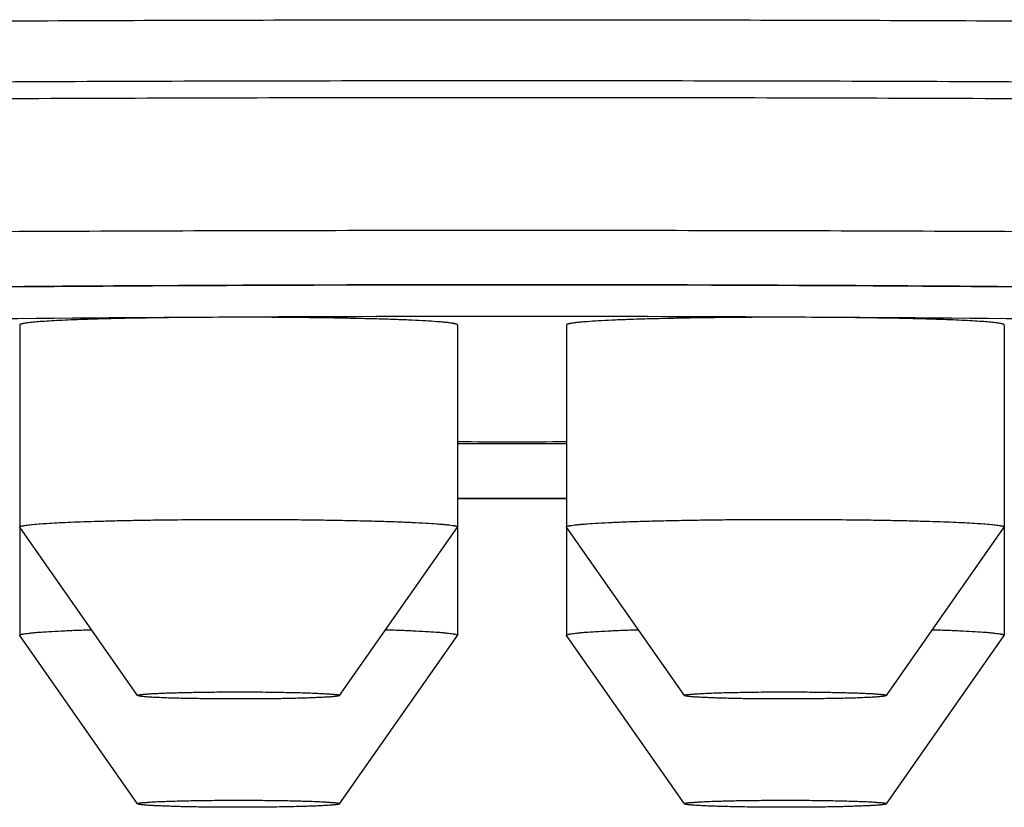
# Model space of a CAD drawing. Units: inches. Extents: x 0 to 22, y 0 to 17.
# Drawn here: x 10.6 to 10.7, y 10 to 10.1 of the extents above; entities that cross this region are included whole.
import ezdxf

# ---------------------------------------------------------------- set-up
doc = ezdxf.new("R2010")
doc.units = ezdxf.units.IN
doc.header["$LTSCALE"] = 1.21
doc.header["$MEASUREMENT"] = 0
doc.layers.get('0').update_dxf_attribs({"linetype": 'CONTINUOUS'})

msp = doc.modelspace()

# ---------------------------------------------------------------- linework, layer by layer
at = {"color": 7, "linetype": 'CONTINUOUS'}
for p, q in [((10.55653, 10.06813), (10.55653, 10.04216)), ((10.61282, 10.06813), (10.61282, 10.04216)), ((10.62684, 10.06813), (10.62684, 10.04216)), ((10.68314, 10.06813), (10.68314, 10.04216)), ((10.62684, 10.05286), (10.61282, 10.05286)), ((10.62684, 10.04585), (10.61282, 10.04585)), ((10.61282, 10.04584), (10.62684, 10.04584)), ((10.55653, 10.04214), (10.55653, 10.04216)), ((10.55653, 10.04214), (10.55653, 10.02825)), ((10.57169, 10.02051), (10.55653, 10.04214)), ((10.59766, 10.02051), (10.61282, 10.04214)), ((10.61282, 10.04216), (10.61282, 10.04214)), ((10.61282, 10.04214), (10.61282, 10.02825)), ((10.62685, 10.04214), (10.62684, 10.04216)), ((10.62684, 10.04214), (10.62684, 10.02825)), ((10.642, 10.02051), (10.62685, 10.04214)), ((10.66798, 10.02051), (10.68313, 10.04214)), ((10.68314, 10.04216), (10.68313, 10.04214)), ((10.68314, 10.04214), (10.68314, 10.02825)), ((10.55653, 10.02822), (10.55653, 10.02825)), ((10.57169, 10.0066), (10.55653, 10.02822)), ((10.59766, 10.0066), (10.61282, 10.02822)), ((10.61282, 10.02825), (10.61282, 10.02822)), ((10.62685, 10.02822), (10.62684, 10.02825)), ((10.642, 10.0066), (10.62685, 10.02822)), ((10.66798, 10.0066), (10.68313, 10.02822)), ((10.68314, 10.02825), (10.68313, 10.02822))]:
    msp.add_line(p, q, dxfattribs=at)
for centre, radius, start, end in [((10.61122, 4.63198), 5.43722, 90.33118, 91.12432), ((10.61983, 3.51151), 6.55771, 89.650118, 90.349882), ((10.62845, 4.63198), 5.43722, 88.87568, 89.66882), ((10.61983, 16.65903), 6.6059, 269.939215, 270.060785)]:
    msp.add_arc(centre, radius, start, end, dxfattribs=at)
for points, knots in [([(10.1221, 10.09247), (10.12271, 10.09261), (10.12401, 10.09288), (10.12608, 10.09325), (10.1284, 10.09363), (10.13096, 10.09401), (10.13376, 10.09439), (10.13797, 10.0949), (10.14381, 10.09553), (10.15152, 10.09626), (10.16015, 10.09697), (10.16968, 10.09767), (10.18009, 10.09835), (10.19137, 10.09902), (10.20348, 10.09967), (10.21641, 10.10031), (10.2352, 10.10114), (10.26053, 10.10212), (10.29299, 10.10318), (10.32801, 10.10413), (10.36531, 10.10497), (10.40461, 10.10569), (10.4456, 10.10629), (10.48795, 10.10676), (10.53133, 10.1071), (10.57541, 10.1073), (10.61983, 10.10737), (10.66426, 10.1073), (10.70833, 10.1071), (10.75172, 10.10676), (10.79407, 10.10629), (10.83505, 10.10569), (10.87435, 10.10497), (10.91166, 10.10413), (10.94668, 10.10318), (10.97914, 10.10212), (11.00446, 10.10114), (11.02326, 10.10031), (11.03619, 10.09967), (11.0483, 10.09902), (11.05957, 10.09835), (11.06999, 10.09767), (11.07952, 10.09697), (11.08814, 10.09626), (11.09586, 10.09553), (11.1017, 10.0949), (11.1059, 10.09439), (11.1087, 10.09401), (11.11126, 10.09363), (11.11358, 10.09325), (11.11566, 10.09288), (11.11696, 10.09261), (11.11757, 10.09247)], [0, 0, 0, 0, 0.00188, 0.003999, 0.006357, 0.008953, 0.011787, 0.014858, 0.021705, 0.029483, 0.038178, 0.047774, 0.058252, 0.069593, 0.081775, 0.094774, 0.108565, 0.138414, 0.171091, 0.20634, 0.243886, 0.283436, 0.32468, 0.367295, 0.410949, 0.4553, 0.500001, 0.544701, 0.589052, 0.632706, 0.675322, 0.716566, 0.756115, 0.793661, 0.82891, 0.861587, 0.891436, 0.905227, 0.918226, 0.930408, 0.941749, 0.952227, 0.961823, 0.970517, 0.978295, 0.985142, 0.988213, 0.991047, 0.993644, 0.996001, 0.99812, 1, 1, 1, 1]), ([(10.10971, 10.08173), (10.10971, 10.0818), (10.10974, 10.08196), (10.10986, 10.08219), (10.11006, 10.0824), (10.11033, 10.08262), (10.11068, 10.08284), (10.11111, 10.08305), (10.11161, 10.08327), (10.11218, 10.08349), (10.11284, 10.0837), (10.11386, 10.08401), (10.11532, 10.08438), (10.11731, 10.0848), (10.1196, 10.08523), (10.1222, 10.08565), (10.12509, 10.08608), (10.12828, 10.0865), (10.13177, 10.08692), (10.13555, 10.08733), (10.14117, 10.0879), (10.14891, 10.08859), (10.15905, 10.08939), (10.1703, 10.09016), (10.18263, 10.09092), (10.19602, 10.09165), (10.21042, 10.09236), (10.22582, 10.09305), (10.24216, 10.09371), (10.26573, 10.09457), (10.29725, 10.09556), (10.33733, 10.09659), (10.38013, 10.09748), (10.42524, 10.09822), (10.47223, 10.0988), (10.52063, 10.09922), (10.56999, 10.09948), (10.61983, 10.09956), (10.66967, 10.09948), (10.71903, 10.09922), (10.76744, 10.0988), (10.81442, 10.09822), (10.85953, 10.09748), (10.90234, 10.09659), (10.94242, 10.09556), (10.97394, 10.09457), (10.99751, 10.09371), (11.01385, 10.09305), (11.02924, 10.09236), (11.04365, 10.09165), (11.05703, 10.09092), (11.06936, 10.09016), (11.08061, 10.08939), (11.09075, 10.08859), (11.09849, 10.0879), (11.10411, 10.08733), (11.1079, 10.08692), (11.11138, 10.0865), (11.11457, 10.08608), (11.11747, 10.08565), (11.12006, 10.08523), (11.12235, 10.0848), (11.12434, 10.08438), (11.12581, 10.08401), (11.12683, 10.0837), (11.12748, 10.08349), (11.12806, 10.08327), (11.12856, 10.08305), (11.12898, 10.08284), (11.12933, 10.08262), (11.1296, 10.0824), (11.1298, 10.08219), (11.12993, 10.08196), (11.12996, 10.0818), (11.12996, 10.08173)], [0, 0, 0, 0, 0.000217, 0.000458, 0.000743, 0.001081, 0.001481, 0.001945, 0.002477, 0.003079, 0.00375, 0.004493, 0.006194, 0.008184, 0.010463, 0.013032, 0.015891, 0.019038, 0.022471, 0.02619, 0.030192, 0.039038, 0.048988, 0.06002, 0.072108, 0.085224, 0.099336, 0.114411, 0.130412, 0.147302, 0.183584, 0.222907, 0.264895, 0.309144, 0.355228, 0.402705, 0.451117, 0.5, 0.548883, 0.597295, 0.644772, 0.690856, 0.735105, 0.777093, 0.816416, 0.852698, 0.869588, 0.885589, 0.900664, 0.914776, 0.927892, 0.93998, 0.951012, 0.960962, 0.969808, 0.97381, 0.977529, 0.980962, 0.984109, 0.986968, 0.989537, 0.991816, 0.993806, 0.995507, 0.99625, 0.996921, 0.997523, 0.998055, 0.998519, 0.998919, 0.999257, 0.999542, 0.999783, 1, 1, 1, 1]), ([(10.10971, 10.07957), (10.10971, 10.07964), (10.10974, 10.0798), (10.10986, 10.08002), (10.11006, 10.08024), (10.11033, 10.08046), (10.11068, 10.08068), (10.11111, 10.08089), (10.11161, 10.08111), (10.11218, 10.08133), (10.11284, 10.08154), (10.11386, 10.08184), (10.11532, 10.08221), (10.11731, 10.08264), (10.1196, 10.08307), (10.1222, 10.08349), (10.12509, 10.08391), (10.12828, 10.08434), (10.13177, 10.08475), (10.13555, 10.08517), (10.14117, 10.08574), (10.14891, 10.08643), (10.15905, 10.08722), (10.1703, 10.088), (10.18263, 10.08875), (10.19602, 10.08949), (10.21042, 10.0902), (10.22582, 10.09089), (10.24216, 10.09155), (10.26573, 10.09241), (10.29725, 10.0934), (10.33733, 10.09443), (10.38013, 10.09532), (10.42524, 10.09606), (10.47223, 10.09664), (10.52063, 10.09706), (10.56999, 10.09731), (10.61983, 10.0974), (10.66967, 10.09731), (10.71903, 10.09706), (10.76744, 10.09664), (10.81442, 10.09606), (10.85953, 10.09532), (10.90234, 10.09443), (10.94242, 10.0934), (10.97394, 10.09241), (10.99751, 10.09155), (11.01385, 10.09089), (11.02924, 10.0902), (11.04365, 10.08949), (11.05703, 10.08875), (11.06936, 10.088), (11.08061, 10.08722), (11.09075, 10.08643), (11.09849, 10.08574), (11.10411, 10.08517), (11.1079, 10.08475), (11.11138, 10.08434), (11.11457, 10.08391), (11.11747, 10.08349), (11.12006, 10.08307), (11.12235, 10.08264), (11.12434, 10.08221), (11.12581, 10.08184), (11.12683, 10.08154), (11.12748, 10.08133), (11.12806, 10.08111), (11.12856, 10.08089), (11.12898, 10.08068), (11.12933, 10.08046), (11.1296, 10.08024), (11.1298, 10.08002), (11.12993, 10.0798), (11.12996, 10.07964), (11.12996, 10.07957)], [0, 0, 0, 0, 0.000217, 0.000458, 0.000743, 0.001081, 0.001481, 0.001945, 0.002477, 0.003079, 0.00375, 0.004493, 0.006194, 0.008184, 0.010463, 0.013032, 0.015891, 0.019038, 0.022471, 0.02619, 0.030192, 0.039038, 0.048988, 0.06002, 0.072108, 0.085224, 0.099336, 0.114411, 0.130412, 0.147302, 0.183584, 0.222907, 0.264895, 0.309144, 0.355228, 0.402705, 0.451117, 0.5, 0.548883, 0.597295, 0.644772, 0.690856, 0.735105, 0.777093, 0.816416, 0.852698, 0.869588, 0.885589, 0.900664, 0.914776, 0.927892, 0.93998, 0.951012, 0.960962, 0.969808, 0.97381, 0.977529, 0.980962, 0.984109, 0.986968, 0.989537, 0.991816, 0.993806, 0.995507, 0.99625, 0.996921, 0.997523, 0.998055, 0.998519, 0.998919, 0.999257, 0.999542, 0.999783, 1, 1, 1, 1]), ([(10.12621, 10.06308), (10.12621, 10.06315), (10.12624, 10.0633), (10.12636, 10.06352), (10.12655, 10.06373), (10.12681, 10.06394), (10.12715, 10.06415), (10.12756, 10.06436), (10.12805, 10.06457), (10.1286, 10.06478), (10.12924, 10.06499), (10.13022, 10.06528), (10.13164, 10.06564), (10.13357, 10.06605), (10.13578, 10.06646), (10.13829, 10.06688), (10.14109, 10.06728), (10.14418, 10.06769), (10.14756, 10.0681), (10.15121, 10.0685), (10.15665, 10.06905), (10.16414, 10.06972), (10.17396, 10.07049), (10.18484, 10.07124), (10.19677, 10.07197), (10.20973, 10.07268), (10.22367, 10.07337), (10.23856, 10.07403), (10.25437, 10.07467), (10.27718, 10.0755), (10.30768, 10.07646), (10.34647, 10.07746), (10.38788, 10.07832), (10.43154, 10.07903), (10.477, 10.0796), (10.52384, 10.08), (10.5716, 10.08025), (10.61983, 10.08033), (10.66806, 10.08025), (10.71583, 10.08), (10.76266, 10.0796), (10.80813, 10.07903), (10.85178, 10.07832), (10.8932, 10.07746), (10.93198, 10.07646), (10.96248, 10.0755), (10.98529, 10.07467), (11.0011, 10.07403), (11.016, 10.07337), (11.02994, 10.07268), (11.04289, 10.07197), (11.05482, 10.07124), (11.06571, 10.07049), (11.07552, 10.06972), (11.08301, 10.06905), (11.08845, 10.0685), (11.09211, 10.0681), (11.09548, 10.06769), (11.09857, 10.06728), (11.10137, 10.06688), (11.10388, 10.06646), (11.1061, 10.06605), (11.10802, 10.06564), (11.10944, 10.06528), (11.11043, 10.06499), (11.11106, 10.06478), (11.11162, 10.06457), (11.1121, 10.06436), (11.11251, 10.06415), (11.11285, 10.06394), (11.11312, 10.06373), (11.11331, 10.06352), (11.11343, 10.0633), (11.11346, 10.06315), (11.11346, 10.06308)], [0, 0, 0, 0, 0.000217, 0.000458, 0.000743, 0.001081, 0.001481, 0.001945, 0.002477, 0.003079, 0.00375, 0.004493, 0.006194, 0.008184, 0.010463, 0.013032, 0.015891, 0.019038, 0.022471, 0.02619, 0.030192, 0.039038, 0.048988, 0.06002, 0.072108, 0.085224, 0.099336, 0.114411, 0.130412, 0.147302, 0.183584, 0.222907, 0.264895, 0.309144, 0.355228, 0.402705, 0.451117, 0.5, 0.548883, 0.597295, 0.644772, 0.690856, 0.735105, 0.777093, 0.816416, 0.852698, 0.869588, 0.885589, 0.900664, 0.914776, 0.927892, 0.93998, 0.951012, 0.960962, 0.969808, 0.97381, 0.977529, 0.980962, 0.984109, 0.986968, 0.989537, 0.991816, 0.993806, 0.995507, 0.99625, 0.996921, 0.997523, 0.998055, 0.998519, 0.998919, 0.999257, 0.999542, 0.999783, 1, 1, 1, 1]), ([(10.33103, 10.06478), (10.33141, 10.06486), (10.33221, 10.06501), (10.33349, 10.06523), (10.3349, 10.06545), (10.33706, 10.06575), (10.3401, 10.06612), (10.34414, 10.06654), (10.34872, 10.06695), (10.35382, 10.06736), (10.35943, 10.06776), (10.36555, 10.06816), (10.37215, 10.06854), (10.38189, 10.06905), (10.39519, 10.06966), (10.41243, 10.07031), (10.43125, 10.07092), (10.45153, 10.07146), (10.47311, 10.07194), (10.49582, 10.07235), (10.51947, 10.07269), (10.54391, 10.07296), (10.57748, 10.07322), (10.61993, 10.07335), (10.66239, 10.07322), (10.69596, 10.07296), (10.72038, 10.07269), (10.74404, 10.07235), (10.76673, 10.07194), (10.7883, 10.07146), (10.80857, 10.07091), (10.82738, 10.07031), (10.8446, 10.06965), (10.85789, 10.06905), (10.86763, 10.06853), (10.87422, 10.06815), (10.88033, 10.06776), (10.88593, 10.06736), (10.89102, 10.06695), (10.89559, 10.06653), (10.89963, 10.06611), (10.90266, 10.06574), (10.90481, 10.06544), (10.90622, 10.06522), (10.90749, 10.065), (10.90829, 10.06485), (10.90867, 10.06477)], [0, 0, 0, 0, 0.002004, 0.004243, 0.006718, 0.009427, 0.015544, 0.022586, 0.030541, 0.039396, 0.049132, 0.059734, 0.07118, 0.083449, 0.11036, 0.140264, 0.172931, 0.20811, 0.245533, 0.284911, 0.325941, 0.36831, 0.41169, 0.500148, 0.588601, 0.631974, 0.674333, 0.715352, 0.754715, 0.792121, 0.827281, 0.859927, 0.889807, 0.916694, 0.92895, 0.940383, 0.95097, 0.960693, 0.969533, 0.977474, 0.984501, 0.990603, 0.993305, 0.995772, 0.998003, 1, 1, 1, 1]), ([(10.90854, 10.06455), (10.90854, 10.06455), (10.90856, 10.06454), (10.90852, 10.06456), (10.90849, 10.06456), (10.90843, 10.06459), (10.90835, 10.06461), (10.90821, 10.06465), (10.90799, 10.06471), (10.90767, 10.06479), (10.90729, 10.06487), (10.90686, 10.06496), (10.90638, 10.06506), (10.90585, 10.06516), (10.90526, 10.06526), (10.90463, 10.06536), (10.90371, 10.06551), (10.90244, 10.06569), (10.90079, 10.0659), (10.89898, 10.06612), (10.897, 10.06633), (10.89487, 10.06655), (10.89259, 10.06676), (10.89016, 10.06698), (10.88661, 10.06727), (10.88182, 10.06763), (10.87565, 10.06804), (10.86893, 10.06844), (10.86167, 10.06883), (10.85389, 10.06921), (10.8456, 10.06958), (10.83684, 10.06994), (10.82761, 10.07028), (10.81444, 10.07072), (10.79698, 10.07123), (10.77493, 10.07176), (10.75156, 10.07222), (10.72707, 10.0726), (10.70167, 10.0729), (10.67557, 10.07312), (10.649, 10.07326), (10.62218, 10.07331), (10.59535, 10.07327), (10.56872, 10.07315), (10.54253, 10.07295), (10.51699, 10.07266), (10.49232, 10.07229), (10.46874, 10.07184), (10.44645, 10.07133), (10.42563, 10.07074), (10.40646, 10.07009), (10.3916, 10.06949), (10.38067, 10.06897), (10.37322, 10.06858), (10.36631, 10.06818), (10.35994, 10.06777), (10.35413, 10.06736), (10.34891, 10.06694), (10.34429, 10.06651), (10.34029, 10.06608), (10.33735, 10.06571), (10.33534, 10.06541), (10.33409, 10.06521), (10.33304, 10.06502), (10.33219, 10.06484), (10.33163, 10.0647), (10.33132, 10.06461), (10.3312, 10.06458), (10.33116, 10.06456)], [0, 0, 0, 0, 0.00002, 0.000047, 0.000117, 0.000226, 0.000371, 0.00055, 0.001001, 0.001566, 0.002234, 0.002998, 0.003852, 0.004793, 0.005817, 0.00692, 0.008101, 0.010689, 0.013567, 0.016728, 0.020164, 0.02387, 0.02784, 0.032071, 0.036558, 0.046287, 0.056997, 0.068662, 0.081253, 0.09474, 0.109093, 0.124279, 0.140267, 0.15702, 0.192678, 0.230948, 0.271503, 0.313997, 0.358069, 0.403346, 0.449443, 0.495968, 0.542529, 0.588729, 0.634177, 0.678488, 0.721285, 0.762205, 0.800899, 0.837037, 0.87031, 0.90043, 0.914224, 0.927131, 0.939124, 0.950172, 0.960248, 0.969323, 0.977368, 0.984348, 0.990217, 0.992715, 0.994906, 0.99677, 0.998278, 0.999383, 0.99976, 1, 1, 1, 1]), ([(10.57979, 10.0691), (10.57821, 10.06909), (10.57587, 10.06907), (10.57281, 10.06902), (10.57064, 10.06899), (10.56857, 10.06894), (10.56663, 10.06889), (10.56482, 10.06883), (10.56317, 10.06877), (10.56167, 10.0687), (10.56036, 10.06863), (10.55923, 10.06856), (10.5584, 10.06849), (10.55785, 10.06843), (10.5575, 10.06839), (10.55721, 10.06835), (10.557, 10.06831), (10.55686, 10.06828), (10.55677, 10.06826), (10.5567, 10.06824), (10.55664, 10.06822), (10.55659, 10.0682), (10.55655, 10.06818), (10.55653, 10.06816), (10.55653, 10.06814), (10.55653, 10.06813)], [0, 0, 0, 0, 0.203133, 0.300377, 0.393746, 0.482531, 0.566057, 0.643692, 0.714846, 0.778981, 0.835614, 0.884319, 0.924737, 0.941746, 0.956579, 0.969217, 0.979642, 0.984024, 0.987853, 0.991133, 0.99387, 0.996076, 0.997779, 0.999038, 1, 1, 1, 1]), ([(10.61282, 10.06813), (10.61282, 10.06816), (10.61279, 10.06819), (10.61273, 10.06822), (10.61265, 10.06824), (10.61256, 10.06827), (10.61244, 10.06829), (10.61231, 10.06832), (10.61209, 10.06836), (10.61176, 10.0684), (10.61131, 10.06845), (10.61077, 10.0685), (10.60991, 10.06857), (10.60865, 10.06865), (10.60692, 10.06874), (10.60493, 10.06882), (10.6027, 10.06889), (10.60025, 10.06895), (10.59762, 10.06901), (10.59484, 10.06905), (10.59193, 10.06908), (10.58894, 10.06911), (10.58488, 10.06912), (10.58183, 10.06911), (10.57979, 10.0691)], [0, 0, 0, 0, 0.002053, 0.003827, 0.006179, 0.009129, 0.012685, 0.01685, 0.021626, 0.033001, 0.04679, 0.062958, 0.08146, 0.125253, 0.177661, 0.238069, 0.305765, 0.379947, 0.459736, 0.544185, 0.632292, 0.723013, 0.815269, 1, 1, 1, 1]), ([(10.65988, 10.0691), (10.65784, 10.06911), (10.65478, 10.06912), (10.65072, 10.06911), (10.64773, 10.06908), (10.64483, 10.06905), (10.64204, 10.06901), (10.63941, 10.06895), (10.63697, 10.06889), (10.63474, 10.06882), (10.63274, 10.06874), (10.63102, 10.06865), (10.62976, 10.06857), (10.62889, 10.0685), (10.62836, 10.06845), (10.62791, 10.0684), (10.62758, 10.06836), (10.62736, 10.06832), (10.62722, 10.06829), (10.62711, 10.06827), (10.62701, 10.06824), (10.62694, 10.06822), (10.62688, 10.06819), (10.62684, 10.06816), (10.62684, 10.06813)], [0, 0, 0, 0, 0.184731, 0.276987, 0.367708, 0.455815, 0.540264, 0.620053, 0.694235, 0.761931, 0.822339, 0.874747, 0.91854, 0.937042, 0.95321, 0.966999, 0.978374, 0.98315, 0.987315, 0.990871, 0.993821, 0.996173, 0.997947, 1, 1, 1, 1]), ([(10.68314, 10.06813), (10.68314, 10.06814), (10.68313, 10.06816), (10.68311, 10.06818), (10.68308, 10.0682), (10.68303, 10.06822), (10.68297, 10.06824), (10.68289, 10.06826), (10.68281, 10.06828), (10.68267, 10.06831), (10.68245, 10.06835), (10.68216, 10.06839), (10.68182, 10.06843), (10.68126, 10.06849), (10.68044, 10.06856), (10.67931, 10.06863), (10.67799, 10.0687), (10.6765, 10.06877), (10.67484, 10.06883), (10.67304, 10.06889), (10.67109, 10.06894), (10.66903, 10.06899), (10.66686, 10.06902), (10.66379, 10.06907), (10.66146, 10.06909), (10.65988, 10.0691)], [0, 0, 0, 0, 0.000962, 0.002221, 0.003924, 0.00613, 0.008867, 0.012147, 0.015976, 0.020358, 0.030783, 0.043421, 0.058254, 0.075263, 0.115681, 0.164386, 0.221019, 0.285154, 0.356308, 0.433943, 0.517469, 0.606254, 0.699623, 0.796867, 1, 1, 1, 1]), ([(10.55653, 10.04216), (10.55653, 10.04217), (10.55653, 10.04219), (10.55655, 10.04221), (10.55659, 10.04223), (10.55664, 10.04225), (10.5567, 10.04227), (10.55677, 10.04229), (10.55686, 10.04231), (10.557, 10.04234), (10.55721, 10.04238), (10.5575, 10.04242), (10.55785, 10.04246), (10.5584, 10.04252), (10.55923, 10.04259), (10.56036, 10.04266), (10.56167, 10.04273), (10.56317, 10.0428), (10.56482, 10.04286), (10.56663, 10.04292), (10.56857, 10.04297), (10.57064, 10.04302), (10.57281, 10.04306), (10.57587, 10.0431), (10.57821, 10.04312), (10.57979, 10.04313)], [0, 0, 0, 0, 0.000962, 0.002221, 0.003924, 0.006131, 0.008867, 0.012147, 0.015977, 0.020359, 0.030784, 0.043421, 0.058255, 0.075263, 0.115682, 0.164387, 0.22102, 0.285155, 0.356309, 0.433944, 0.51747, 0.606255, 0.699623, 0.796867, 1, 1, 1, 1]), ([(10.57979, 10.04313), (10.58183, 10.04314), (10.58488, 10.04315), (10.58894, 10.04314), (10.59193, 10.04312), (10.59484, 10.04308), (10.59762, 10.04304), (10.60025, 10.04298), (10.6027, 10.04292), (10.60493, 10.04285), (10.60692, 10.04277), (10.60865, 10.04268), (10.60991, 10.0426), (10.61077, 10.04253), (10.61131, 10.04248), (10.61176, 10.04243), (10.61209, 10.04239), (10.61231, 10.04235), (10.61244, 10.04233), (10.61256, 10.0423), (10.61265, 10.04227), (10.61273, 10.04225), (10.61279, 10.04222), (10.61282, 10.04219), (10.61282, 10.04216)], [0, 0, 0, 0, 0.184732, 0.276988, 0.367708, 0.455816, 0.540265, 0.620054, 0.694236, 0.761931, 0.82234, 0.874748, 0.91854, 0.937043, 0.953211, 0.966999, 0.978375, 0.98315, 0.987316, 0.990871, 0.993821, 0.996173, 0.997947, 1, 1, 1, 1]), ([(10.62684, 10.04216), (10.62684, 10.04219), (10.62688, 10.04222), (10.62694, 10.04225), (10.62701, 10.04227), (10.62711, 10.0423), (10.62722, 10.04233), (10.62736, 10.04235), (10.62758, 10.04239), (10.62791, 10.04243), (10.62836, 10.04248), (10.62889, 10.04253), (10.62976, 10.0426), (10.63102, 10.04268), (10.63274, 10.04277), (10.63474, 10.04285), (10.63697, 10.04292), (10.63941, 10.04298), (10.64204, 10.04304), (10.64483, 10.04308), (10.64773, 10.04312), (10.65072, 10.04314), (10.65478, 10.04315), (10.65784, 10.04314), (10.65988, 10.04313)], [0, 0, 0, 0, 0.002053, 0.003827, 0.006179, 0.009129, 0.012684, 0.01685, 0.021625, 0.033001, 0.046789, 0.062957, 0.08146, 0.125252, 0.17766, 0.238069, 0.305764, 0.379946, 0.459735, 0.544184, 0.632292, 0.723012, 0.815268, 1, 1, 1, 1]), ([(10.65988, 10.04313), (10.66146, 10.04312), (10.66379, 10.0431), (10.66686, 10.04306), (10.66903, 10.04302), (10.67109, 10.04297), (10.67304, 10.04292), (10.67484, 10.04286), (10.6765, 10.0428), (10.67799, 10.04273), (10.67931, 10.04266), (10.68044, 10.04259), (10.68126, 10.04252), (10.68182, 10.04246), (10.68216, 10.04242), (10.68245, 10.04238), (10.68267, 10.04234), (10.68281, 10.04231), (10.68289, 10.04229), (10.68297, 10.04227), (10.68303, 10.04225), (10.68308, 10.04223), (10.68311, 10.04221), (10.68313, 10.04219), (10.68314, 10.04217), (10.68314, 10.04216)], [0, 0, 0, 0, 0.203133, 0.300377, 0.393745, 0.48253, 0.566056, 0.643691, 0.714845, 0.77898, 0.835613, 0.884318, 0.924737, 0.941745, 0.956579, 0.969216, 0.979641, 0.984023, 0.987853, 0.991133, 0.993869, 0.996076, 0.997779, 0.999038, 1, 1, 1, 1]), ([(10.55653, 10.02825), (10.55653, 10.02827), (10.55656, 10.0283), (10.55662, 10.02833), (10.55668, 10.02835), (10.55677, 10.02838), (10.55687, 10.0284), (10.557, 10.02843), (10.5572, 10.02846), (10.5575, 10.0285), (10.55791, 10.02855), (10.5584, 10.0286), (10.55919, 10.02867), (10.56035, 10.02874), (10.56193, 10.02883), (10.56376, 10.02891), (10.56506, 10.02895), (10.56575, 10.02897)], [0, 0, 0, 0, 0.00687, 0.012694, 0.020383, 0.030006, 0.041595, 0.055164, 0.070715, 0.107755, 0.152659, 0.205328, 0.265634, 0.408517, 0.579808, 0.777678, 1, 1, 1, 1]), ([(10.60361, 10.02897), (10.6043, 10.02895), (10.6056, 10.02891), (10.60742, 10.02883), (10.60901, 10.02874), (10.61016, 10.02867), (10.61095, 10.0286), (10.61144, 10.02855), (10.61185, 10.0285), (10.61215, 10.02846), (10.61235, 10.02843), (10.61248, 10.0284), (10.61258, 10.02838), (10.61267, 10.02835), (10.61273, 10.02833), (10.61279, 10.0283), (10.61282, 10.02827), (10.61282, 10.02825)], [0, 0, 0, 0, 0.222325, 0.420196, 0.591487, 0.734368, 0.794674, 0.847342, 0.892245, 0.929285, 0.944836, 0.958404, 0.969994, 0.979617, 0.987305, 0.993129, 1, 1, 1, 1]), ([(10.62684, 10.02825), (10.62684, 10.02827), (10.62688, 10.0283), (10.62693, 10.02833), (10.627, 10.02835), (10.62708, 10.02838), (10.62719, 10.0284), (10.62731, 10.02843), (10.62751, 10.02846), (10.62781, 10.0285), (10.62823, 10.02855), (10.62871, 10.0286), (10.6295, 10.02867), (10.63066, 10.02874), (10.63224, 10.02883), (10.63407, 10.02891), (10.63537, 10.02895), (10.63606, 10.02897)], [0, 0, 0, 0, 0.006871, 0.012695, 0.020383, 0.030006, 0.041596, 0.055164, 0.070715, 0.107755, 0.152658, 0.205326, 0.265632, 0.408513, 0.579804, 0.777675, 1, 1, 1, 1]), ([(10.67392, 10.02897), (10.67461, 10.02895), (10.67591, 10.02891), (10.67774, 10.02883), (10.67932, 10.02874), (10.68048, 10.02867), (10.68127, 10.0286), (10.68175, 10.02855), (10.68217, 10.0285), (10.68246, 10.02846), (10.68267, 10.02843), (10.68279, 10.0284), (10.68289, 10.02838), (10.68298, 10.02835), (10.68305, 10.02833), (10.6831, 10.0283), (10.68314, 10.02827), (10.68314, 10.02825)], [0, 0, 0, 0, 0.222322, 0.420192, 0.591483, 0.734366, 0.794672, 0.847341, 0.892245, 0.929285, 0.944836, 0.958405, 0.969994, 0.979617, 0.987306, 0.99313, 1, 1, 1, 1]), ([(10.57169, 10.02051), (10.57169, 10.02052), (10.57168, 10.02052), (10.57169, 10.02053), (10.5717, 10.02054), (10.57171, 10.02055), (10.57173, 10.02056), (10.57178, 10.02058), (10.57184, 10.0206), (10.57194, 10.02061), (10.57207, 10.02063), (10.57222, 10.02065), (10.5724, 10.02067), (10.57259, 10.02069), (10.57282, 10.02071), (10.57306, 10.02073), (10.57344, 10.02075), (10.57396, 10.02078), (10.57465, 10.02081), (10.57542, 10.02084), (10.57626, 10.02087), (10.57716, 10.02089), (10.57848, 10.02092), (10.58024, 10.02095), (10.58168, 10.02097), (10.58242, 10.02097)], [0, 0, 0, 0, 0.000999, 0.001962, 0.003212, 0.004914, 0.007135, 0.009903, 0.01713, 0.026642, 0.038445, 0.052528, 0.06887, 0.087445, 0.108218, 0.13115, 0.156199, 0.212448, 0.276529, 0.347943, 0.426129, 0.510475, 0.600317, 0.793629, 1, 1, 1, 1]), ([(10.58242, 10.02097), (10.58337, 10.02098), (10.58527, 10.02098), (10.58806, 10.02097), (10.5903, 10.02093), (10.59198, 10.0209), (10.59311, 10.02087), (10.59414, 10.02084), (10.59493, 10.0208), (10.5955, 10.02077), (10.59588, 10.02075), (10.59623, 10.02073), (10.59654, 10.02071), (10.59681, 10.02069), (10.59705, 10.02066), (10.59722, 10.02064), (10.59734, 10.02063), (10.59741, 10.02061), (10.59748, 10.0206), (10.59753, 10.02059), (10.59758, 10.02058), (10.59762, 10.02056), (10.59764, 10.02055), (10.59766, 10.02054), (10.59767, 10.02053), (10.59767, 10.02052), (10.59766, 10.02051)], [0, 0, 0, 0, 0.187171, 0.372413, 0.546708, 0.627067, 0.701575, 0.769323, 0.829488, 0.856494, 0.881339, 0.903947, 0.924251, 0.942191, 0.957716, 0.970783, 0.976384, 0.98136, 0.98571, 0.989432, 0.992532, 0.995015, 0.9969, 0.998231, 0.999143, 1, 1, 1, 1]), ([(10.642, 10.02051), (10.642, 10.02052), (10.642, 10.02053), (10.642, 10.02054), (10.64202, 10.02055), (10.64205, 10.02056), (10.64208, 10.02058), (10.64213, 10.02059), (10.64219, 10.0206), (10.64225, 10.02061), (10.64233, 10.02063), (10.64245, 10.02064), (10.64262, 10.02066), (10.64285, 10.02069), (10.64313, 10.02071), (10.64344, 10.02073), (10.64378, 10.02075), (10.64416, 10.02077), (10.64473, 10.0208), (10.64552, 10.02084), (10.64655, 10.02087), (10.64769, 10.0209), (10.64936, 10.02093), (10.65161, 10.02097), (10.65439, 10.02098), (10.65629, 10.02098), (10.65725, 10.02097)], [0, 0, 0, 0, 0.000857, 0.001769, 0.0031, 0.004985, 0.007468, 0.010568, 0.01429, 0.01864, 0.023616, 0.029217, 0.042284, 0.057809, 0.075749, 0.096053, 0.118661, 0.143506, 0.170512, 0.230677, 0.298425, 0.372933, 0.453292, 0.627587, 0.812829, 1, 1, 1, 1]), ([(10.65725, 10.02097), (10.65799, 10.02097), (10.65942, 10.02095), (10.66118, 10.02092), (10.6625, 10.02089), (10.66341, 10.02087), (10.66425, 10.02084), (10.66502, 10.02081), (10.66571, 10.02078), (10.66623, 10.02075), (10.6666, 10.02073), (10.66685, 10.02071), (10.66707, 10.02069), (10.66727, 10.02067), (10.66744, 10.02065), (10.66759, 10.02063), (10.66772, 10.02061), (10.66782, 10.0206), (10.66789, 10.02058), (10.66793, 10.02056), (10.66795, 10.02055), (10.66797, 10.02054), (10.66798, 10.02053), (10.66798, 10.02052), (10.66798, 10.02052), (10.66798, 10.02051)], [0, 0, 0, 0, 0.206371, 0.399683, 0.489525, 0.573871, 0.652057, 0.723471, 0.787552, 0.843801, 0.86885, 0.891782, 0.912555, 0.93113, 0.947472, 0.961555, 0.973358, 0.98287, 0.990097, 0.992865, 0.995086, 0.996788, 0.998038, 0.999001, 1, 1, 1, 1]), ([(10.58693, 10.02008), (10.586, 10.02007), (10.58416, 10.02007), (10.58187, 10.02008), (10.58008, 10.0201), (10.5788, 10.02012), (10.5776, 10.02014), (10.57648, 10.02017), (10.57545, 10.0202), (10.57453, 10.02024), (10.57383, 10.02027), (10.57334, 10.0203), (10.57301, 10.02032), (10.57272, 10.02035), (10.57247, 10.02037), (10.57225, 10.02039), (10.57207, 10.02041), (10.57192, 10.02044), (10.57181, 10.02046), (10.57174, 10.02048), (10.5717, 10.0205), (10.57169, 10.02051), (10.57169, 10.02051)], [0, 0, 0, 0, 0.182266, 0.362943, 0.450073, 0.533713, 0.6129, 0.686718, 0.754319, 0.814924, 0.867837, 0.891216, 0.912453, 0.931489, 0.948269, 0.96275, 0.974895, 0.984677, 0.992085, 0.997141, 0.998822, 1, 1, 1, 1]), ([(10.59766, 10.02051), (10.59766, 10.02051), (10.59765, 10.0205), (10.59763, 10.02049), (10.59758, 10.02047), (10.59751, 10.02045), (10.59741, 10.02043), (10.59729, 10.02041), (10.59715, 10.0204), (10.59698, 10.02038), (10.59672, 10.02035), (10.59633, 10.02032), (10.5958, 10.02029), (10.59519, 10.02026), (10.5945, 10.02023), (10.59374, 10.0202), (10.59291, 10.02017), (10.59203, 10.02015), (10.59074, 10.02012), (10.58904, 10.02009), (10.58765, 10.02008), (10.58693, 10.02008)], [0, 0, 0, 0, 0.001282, 0.003002, 0.00793, 0.014956, 0.024117, 0.03542, 0.048854, 0.064402, 0.082039, 0.12346, 0.172828, 0.229789, 0.29393, 0.364784, 0.441834, 0.524515, 0.612223, 0.80011, 1, 1, 1, 1]), ([(10.65273, 10.02008), (10.65202, 10.02008), (10.65063, 10.02009), (10.64892, 10.02012), (10.64764, 10.02015), (10.64675, 10.02017), (10.64592, 10.0202), (10.64516, 10.02023), (10.64448, 10.02026), (10.64387, 10.02029), (10.64334, 10.02032), (10.64295, 10.02035), (10.64268, 10.02038), (10.64252, 10.0204), (10.64237, 10.02041), (10.64225, 10.02043), (10.64216, 10.02045), (10.64208, 10.02047), (10.64204, 10.02049), (10.64201, 10.0205), (10.642, 10.02051), (10.642, 10.02051)], [0, 0, 0, 0, 0.19989, 0.387777, 0.475485, 0.558166, 0.635216, 0.70607, 0.770211, 0.827172, 0.87654, 0.917961, 0.935598, 0.951146, 0.96458, 0.975883, 0.985044, 0.99207, 0.996998, 0.998718, 1, 1, 1, 1]), ([(10.66798, 10.02051), (10.66797, 10.02051), (10.66796, 10.0205), (10.66793, 10.02048), (10.66786, 10.02046), (10.66775, 10.02044), (10.6676, 10.02041), (10.66741, 10.02039), (10.66719, 10.02037), (10.66694, 10.02035), (10.66665, 10.02032), (10.66633, 10.0203), (10.66583, 10.02027), (10.66514, 10.02024), (10.66421, 10.0202), (10.66319, 10.02017), (10.66206, 10.02014), (10.66086, 10.02012), (10.65959, 10.0201), (10.6578, 10.02008), (10.65551, 10.02007), (10.65366, 10.02007), (10.65273, 10.02008)], [0, 0, 0, 0, 0.001178, 0.002859, 0.007915, 0.015323, 0.025105, 0.03725, 0.051731, 0.068511, 0.087547, 0.108784, 0.132163, 0.185076, 0.245681, 0.313282, 0.3871, 0.466287, 0.549927, 0.637057, 0.817734, 1, 1, 1, 1]), ([(10.57169, 10.0066), (10.57168, 10.0066), (10.57168, 10.00661), (10.57169, 10.00662), (10.57171, 10.00664), (10.57173, 10.00665), (10.57177, 10.00666), (10.57182, 10.00667), (10.57187, 10.00668), (10.57194, 10.0067), (10.57201, 10.00671), (10.57213, 10.00673), (10.5723, 10.00675), (10.57254, 10.00677), (10.57281, 10.00679), (10.57312, 10.00681), (10.57347, 10.00684), (10.57385, 10.00686), (10.57442, 10.00689), (10.57521, 10.00692), (10.57624, 10.00695), (10.57737, 10.00698), (10.57905, 10.00702), (10.58129, 10.00705), (10.58408, 10.00706), (10.58598, 10.00706), (10.58693, 10.00705)], [0, 0, 0, 0, 0.000857, 0.001769, 0.0031, 0.004985, 0.007468, 0.010568, 0.01429, 0.01864, 0.023616, 0.029217, 0.042284, 0.057809, 0.075749, 0.096053, 0.118661, 0.143506, 0.170512, 0.230677, 0.298425, 0.372933, 0.453292, 0.627587, 0.812829, 1, 1, 1, 1]), ([(10.58693, 10.00705), (10.58767, 10.00705), (10.58911, 10.00704), (10.59087, 10.00701), (10.59219, 10.00698), (10.5931, 10.00695), (10.59394, 10.00693), (10.5947, 10.0069), (10.59539, 10.00686), (10.59591, 10.00684), (10.59629, 10.00681), (10.59653, 10.00679), (10.59676, 10.00677), (10.59696, 10.00676), (10.59713, 10.00674), (10.59728, 10.00672), (10.59741, 10.0067), (10.59751, 10.00668), (10.59758, 10.00666), (10.59762, 10.00665), (10.59764, 10.00664), (10.59765, 10.00663), (10.59767, 10.00662), (10.59767, 10.00661), (10.59767, 10.0066), (10.59766, 10.0066)], [0, 0, 0, 0, 0.206371, 0.399683, 0.489525, 0.573871, 0.652057, 0.723471, 0.787552, 0.843801, 0.86885, 0.891782, 0.912555, 0.93113, 0.947472, 0.961555, 0.973358, 0.98287, 0.990097, 0.992865, 0.995086, 0.996788, 0.998038, 0.999001, 1, 1, 1, 1]), ([(10.642, 10.0066), (10.642, 10.0066), (10.642, 10.00661), (10.642, 10.00662), (10.64201, 10.00663), (10.64203, 10.00664), (10.64205, 10.00665), (10.64209, 10.00666), (10.64216, 10.00668), (10.64226, 10.0067), (10.64238, 10.00672), (10.64253, 10.00674), (10.64271, 10.00676), (10.64291, 10.00677), (10.64313, 10.00679), (10.64338, 10.00681), (10.64375, 10.00684), (10.64427, 10.00686), (10.64496, 10.0069), (10.64573, 10.00693), (10.64657, 10.00695), (10.64748, 10.00698), (10.6488, 10.00701), (10.65056, 10.00704), (10.65199, 10.00705), (10.65273, 10.00705)], [0, 0, 0, 0, 0.000999, 0.001962, 0.003212, 0.004914, 0.007135, 0.009903, 0.01713, 0.026642, 0.038445, 0.052528, 0.06887, 0.087445, 0.108218, 0.13115, 0.156199, 0.212448, 0.276529, 0.347943, 0.426129, 0.510475, 0.600317, 0.793629, 1, 1, 1, 1]), ([(10.65273, 10.00705), (10.65369, 10.00706), (10.65559, 10.00706), (10.65837, 10.00705), (10.66061, 10.00702), (10.66229, 10.00698), (10.66343, 10.00695), (10.66446, 10.00692), (10.66525, 10.00689), (10.66582, 10.00686), (10.6662, 10.00684), (10.66654, 10.00681), (10.66685, 10.00679), (10.66712, 10.00677), (10.66736, 10.00675), (10.66753, 10.00673), (10.66765, 10.00671), (10.66773, 10.0067), (10.66779, 10.00668), (10.66785, 10.00667), (10.66789, 10.00666), (10.66793, 10.00665), (10.66796, 10.00664), (10.66797, 10.00662), (10.66798, 10.00661), (10.66798, 10.0066), (10.66798, 10.0066)], [0, 0, 0, 0, 0.187171, 0.372413, 0.546708, 0.627067, 0.701575, 0.769323, 0.829488, 0.856494, 0.881339, 0.903947, 0.924251, 0.942191, 0.957716, 0.970783, 0.976384, 0.98136, 0.98571, 0.989432, 0.992532, 0.995015, 0.9969, 0.998231, 0.999143, 1, 1, 1, 1]), ([(10.58242, 10.00616), (10.5817, 10.00616), (10.58031, 10.00618), (10.57861, 10.0062), (10.57732, 10.00623), (10.57644, 10.00626), (10.57561, 10.00628), (10.57485, 10.00631), (10.57416, 10.00634), (10.57355, 10.00637), (10.57302, 10.0064), (10.57264, 10.00644), (10.57237, 10.00646), (10.5722, 10.00648), (10.57206, 10.0065), (10.57194, 10.00652), (10.57184, 10.00654), (10.57177, 10.00655), (10.57172, 10.00657), (10.5717, 10.00658), (10.57169, 10.00659), (10.57169, 10.0066)], [0, 0, 0, 0, 0.19989, 0.387777, 0.475485, 0.558166, 0.635216, 0.70607, 0.770211, 0.827172, 0.87654, 0.917961, 0.935598, 0.951146, 0.96458, 0.975883, 0.985044, 0.99207, 0.996998, 0.998718, 1, 1, 1, 1]), ([(10.59766, 10.0066), (10.59766, 10.00659), (10.59765, 10.00658), (10.59761, 10.00656), (10.59754, 10.00654), (10.59743, 10.00652), (10.59728, 10.0065), (10.5971, 10.00647), (10.59688, 10.00645), (10.59663, 10.00643), (10.59634, 10.00641), (10.59601, 10.00638), (10.59552, 10.00636), (10.59482, 10.00632), (10.5939, 10.00629), (10.59287, 10.00625), (10.59175, 10.00623), (10.59055, 10.0062), (10.58927, 10.00618), (10.58749, 10.00616), (10.58519, 10.00615), (10.58335, 10.00615), (10.58242, 10.00616)], [0, 0, 0, 0, 0.001178, 0.002859, 0.007915, 0.015323, 0.025105, 0.03725, 0.051731, 0.068511, 0.087547, 0.108784, 0.132163, 0.185076, 0.245681, 0.313282, 0.3871, 0.466287, 0.549927, 0.637057, 0.817734, 1, 1, 1, 1]), ([(10.65725, 10.00616), (10.65632, 10.00615), (10.65447, 10.00615), (10.65218, 10.00616), (10.65039, 10.00618), (10.64912, 10.0062), (10.64791, 10.00623), (10.64679, 10.00625), (10.64576, 10.00629), (10.64484, 10.00632), (10.64415, 10.00636), (10.64365, 10.00638), (10.64333, 10.00641), (10.64304, 10.00643), (10.64278, 10.00645), (10.64256, 10.00647), (10.64238, 10.0065), (10.64223, 10.00652), (10.64212, 10.00654), (10.64205, 10.00656), (10.64202, 10.00658), (10.642, 10.00659), (10.642, 10.0066)], [0, 0, 0, 0, 0.182266, 0.362943, 0.450073, 0.533713, 0.6129, 0.686718, 0.754319, 0.814924, 0.867837, 0.891216, 0.912453, 0.931489, 0.948269, 0.96275, 0.974895, 0.984677, 0.992085, 0.997141, 0.998822, 1, 1, 1, 1]), ([(10.66798, 10.0066), (10.66797, 10.00659), (10.66797, 10.00658), (10.66794, 10.00657), (10.6679, 10.00655), (10.66782, 10.00654), (10.66773, 10.00652), (10.66761, 10.0065), (10.66746, 10.00648), (10.6673, 10.00646), (10.66703, 10.00644), (10.66664, 10.0064), (10.66611, 10.00637), (10.6655, 10.00634), (10.66481, 10.00631), (10.66406, 10.00628), (10.66323, 10.00626), (10.66234, 10.00623), (10.66106, 10.0062), (10.65935, 10.00618), (10.65796, 10.00616), (10.65725, 10.00616)], [0, 0, 0, 0, 0.001282, 0.003002, 0.00793, 0.014956, 0.024117, 0.03542, 0.048854, 0.064402, 0.082039, 0.12346, 0.172828, 0.229789, 0.29393, 0.364784, 0.441834, 0.524515, 0.612223, 0.80011, 1, 1, 1, 1])]:
    msp.add_open_spline(points, degree=3, knots=knots, dxfattribs=at)

doc.saveas('drawing.dxf')
